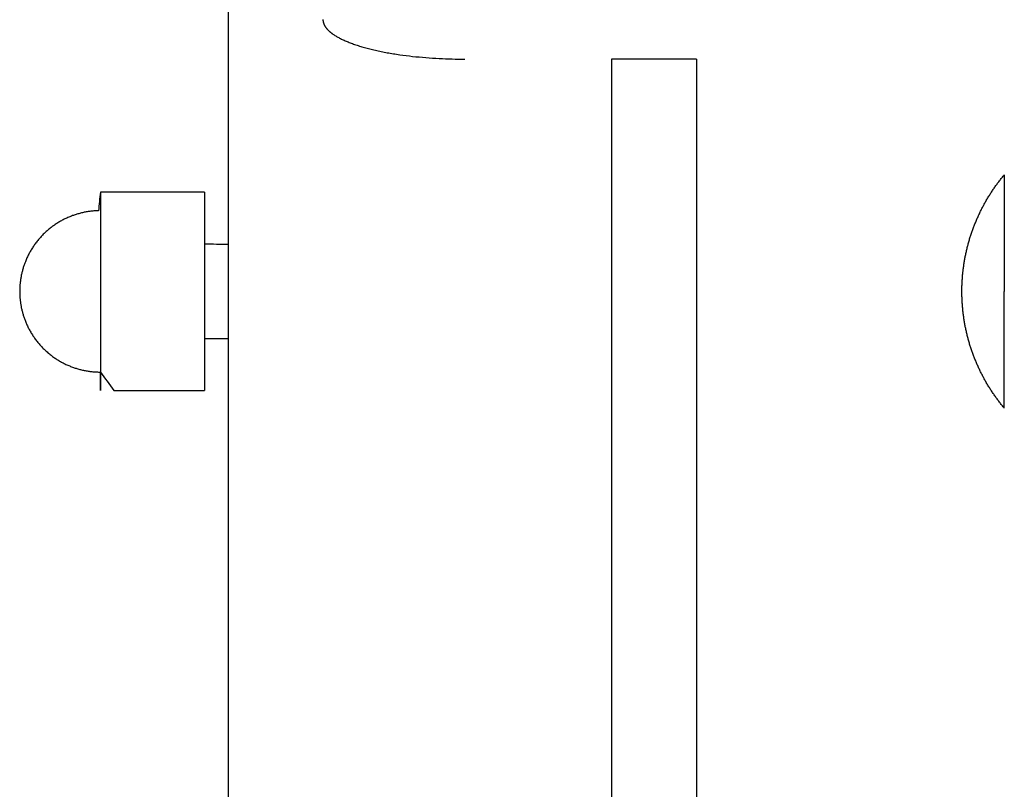
# Model space of a CAD drawing. Units: inches. Extents: x -2488 to 8199, y 379 to 7808.
# Drawn here: x 4522 to 4626, y 4727 to 4808 of the extents above; entities that cross this region are included whole.
import ezdxf

# ---------------------------------------------------------------- set-up
doc = ezdxf.new("R2010")
doc.units = ezdxf.units.IN
doc.layers.add('Elverdal_Swing', color=7, linetype='Continuous', true_color=0xa2b154)

msp = doc.modelspace()

# ---------------------------------------------------------------- linework, layer by layer
at = {"layer": 'Elverdal_Swing'}
for points in [[(4544.1, 4887.55), (4544.1, 4668.93), (4544.1, 4450.32), (4544.1, 4231.7)], [(4554.11, 4808.02), (4554.11, 4808.01), (4554.11, 4808), (4554.11, 4808)], [(4554.11, 4808), (4554.11, 4807.99), (4554.11, 4807.98), (4554.11, 4807.97)], [(4554.11, 4807.97), (4554.11, 4807.96), (4554.11, 4807.96), (4554.11, 4807.95)], [(4554.11, 4807.95), (4554.11, 4807.94), (4554.11, 4807.93), (4554.11, 4807.93)], [(4554.11, 4807.93), (4554.11, 4807.92), (4554.11, 4807.91), (4554.11, 4807.9)], [(4554.11, 4807.9), (4554.12, 4807.89), (4554.12, 4807.89), (4554.12, 4807.88)], [(4554.12, 4807.88), (4554.12, 4807.87), (4554.12, 4807.86), (4554.12, 4807.86)], [(4554.12, 4807.86), (4554.12, 4807.85), (4554.12, 4807.84), (4554.12, 4807.83)], [(4554.12, 4807.83), (4554.13, 4807.82), (4554.13, 4807.82), (4554.13, 4807.81)], [(4554.13, 4807.81), (4554.13, 4807.8), (4554.13, 4807.79), (4554.13, 4807.78)], [(4554.13, 4807.78), (4554.13, 4807.78), (4554.14, 4807.77), (4554.14, 4807.76)], [(4554.14, 4807.76), (4554.14, 4807.75), (4554.14, 4807.74), (4554.14, 4807.74)], [(4554.14, 4807.74), (4554.14, 4807.73), (4554.15, 4807.72), (4554.15, 4807.71)], [(4554.15, 4807.71), (4554.15, 4807.71), (4554.15, 4807.7), (4554.16, 4807.69)], [(4554.16, 4807.69), (4554.16, 4807.68), (4554.16, 4807.67), (4554.16, 4807.67)], [(4554.16, 4807.67), (4554.16, 4807.66), (4554.17, 4807.65), (4554.17, 4807.64)], [(4554.17, 4807.64), (4554.17, 4807.63), (4554.18, 4807.63), (4554.18, 4807.62)], [(4554.18, 4807.62), (4554.18, 4807.61), (4554.18, 4807.6), (4554.19, 4807.59)], [(4554.19, 4807.59), (4554.19, 4807.59), (4554.19, 4807.58), (4554.2, 4807.57)], [(4554.2, 4807.57), (4554.2, 4807.56), (4554.2, 4807.55), (4554.2, 4807.55)], [(4554.2, 4807.55), (4554.21, 4807.54), (4554.21, 4807.53), (4554.21, 4807.52)], [(4554.21, 4807.52), (4554.22, 4807.51), (4554.22, 4807.51), (4554.23, 4807.5)], [(4554.23, 4807.5), (4554.23, 4807.48), (4554.24, 4807.47), (4554.25, 4807.45)], [(4554.25, 4807.45), (4554.26, 4807.43), (4554.26, 4807.42), (4554.27, 4807.4)], [(4554.27, 4807.4), (4554.28, 4807.39), (4554.29, 4807.37), (4554.3, 4807.35)], [(4554.3, 4807.35), (4554.31, 4807.34), (4554.32, 4807.32), (4554.33, 4807.31)], [(4554.33, 4807.31), (4554.34, 4807.29), (4554.35, 4807.27), (4554.36, 4807.26)], [(4554.36, 4807.26), (4554.37, 4807.24), (4554.38, 4807.22), (4554.39, 4807.21)], [(4554.39, 4807.21), (4554.41, 4807.19), (4554.42, 4807.18), (4554.43, 4807.16)], [(4554.43, 4807.16), (4554.44, 4807.14), (4554.45, 4807.13), (4554.47, 4807.11)], [(4554.47, 4807.11), (4554.48, 4807.09), (4554.49, 4807.08), (4554.51, 4807.06)], [(4554.51, 4807.06), (4554.52, 4807.05), (4554.53, 4807.03), (4554.55, 4807.01)], [(4554.55, 4807.01), (4554.56, 4807), (4554.58, 4806.98), (4554.59, 4806.96)], [(4554.59, 4806.96), (4554.61, 4806.95), (4554.62, 4806.93), (4554.64, 4806.92)], [(4554.64, 4806.92), (4554.66, 4806.9), (4554.67, 4806.88), (4554.69, 4806.87)], [(4554.69, 4806.87), (4554.71, 4806.85), (4554.72, 4806.83), (4554.74, 4806.82)], [(4554.74, 4806.82), (4554.76, 4806.8), (4554.78, 4806.79), (4554.79, 4806.77)], [(4554.79, 4806.77), (4554.81, 4806.75), (4554.83, 4806.74), (4554.85, 4806.72)], [(4554.85, 4806.72), (4554.87, 4806.7), (4554.89, 4806.69), (4554.91, 4806.67)], [(4554.91, 4806.67), (4554.93, 4806.65), (4554.95, 4806.64), (4554.97, 4806.62)], [(4554.97, 4806.62), (4554.99, 4806.61), (4555.01, 4806.59), (4555.03, 4806.57)], [(4555.03, 4806.57), (4555.05, 4806.56), (4555.07, 4806.54), (4555.1, 4806.53)], [(4555.1, 4806.53), (4555.12, 4806.51), (4555.14, 4806.49), (4555.16, 4806.48)], [(4555.16, 4806.48), (4555.21, 4806.44), (4555.26, 4806.41), (4555.3, 4806.38)], [(4555.3, 4806.38), (4555.35, 4806.35), (4555.4, 4806.32), (4555.46, 4806.28)], [(4555.46, 4806.28), (4555.51, 4806.25), (4555.56, 4806.22), (4555.62, 4806.19)], [(4555.62, 4806.19), (4555.67, 4806.16), (4555.73, 4806.13), (4555.79, 4806.1)], [(4555.79, 4806.1), (4555.84, 4806.06), (4555.9, 4806.03), (4555.96, 4806)], [(4555.96, 4806), (4556.03, 4805.97), (4556.09, 4805.94), (4556.15, 4805.91)], [(4556.15, 4805.91), (4556.22, 4805.88), (4556.28, 4805.85), (4556.35, 4805.82)], [(4556.35, 4805.82), (4556.42, 4805.79), (4556.49, 4805.76), (4556.55, 4805.73)], [(4556.55, 4805.73), (4556.63, 4805.7), (4556.7, 4805.67), (4556.77, 4805.64)], [(4556.77, 4805.64), (4556.84, 4805.61), (4556.92, 4805.58), (4556.99, 4805.55)], [(4556.99, 4805.55), (4557.15, 4805.49), (4557.31, 4805.44), (4557.46, 4805.38)], [(4557.46, 4805.38), (4557.63, 4805.32), (4557.8, 4805.27), (4557.97, 4805.21)], [(4557.97, 4805.21), (4558.15, 4805.16), (4558.32, 4805.11), (4558.5, 4805.06)], [(4558.5, 4805.06), (4558.69, 4805.01), (4558.88, 4804.96), (4559.07, 4804.91)], [(4559.07, 4804.91), (4559.26, 4804.86), (4559.46, 4804.81), (4559.65, 4804.77)], [(4559.65, 4804.77), (4559.86, 4804.72), (4560.06, 4804.68), (4560.27, 4804.64)], [(4560.27, 4804.64), (4560.48, 4804.59), (4560.69, 4804.55), (4560.9, 4804.51)], [(4560.9, 4804.51), (4561.12, 4804.48), (4561.33, 4804.44), (4561.55, 4804.4)], [(4561.55, 4804.4), (4561.77, 4804.37), (4562, 4804.33), (4562.22, 4804.3)], [(4562.22, 4804.3), (4562.67, 4804.24), (4563.13, 4804.18), (4563.59, 4804.12)], [(4563.59, 4804.12), (4564.05, 4804.08), (4564.52, 4804.04), (4564.98, 4803.99)], [(4564.98, 4803.99), (4565.45, 4803.96), (4565.91, 4803.93), (4566.38, 4803.9)], [(4566.38, 4803.9), (4566.84, 4803.88), (4567.3, 4803.86), (4567.76, 4803.85)], [(4567.76, 4803.85), (4568.21, 4803.84), (4568.66, 4803.84), (4569.11, 4803.83)], [(4584.59, 4803.83), (4584.59, 4650.42), (4584.59, 4497.02), (4584.59, 4343.61)], [(4593.59, 4803.83), (4590.59, 4803.83), (4587.59, 4803.83), (4584.59, 4803.83)], [(4593.59, 4803.83), (4593.59, 4650.42), (4593.59, 4497.01), (4593.59, 4343.61)], [(4625.32, 4790.64), (4625.41, 4790.75), (4625.49, 4790.86), (4625.57, 4790.97)], [(4625.57, 4790.97), (4625.66, 4791.08), (4625.74, 4791.19), (4625.83, 4791.3)], [(4625.83, 4791.3), (4625.91, 4791.4), (4626, 4791.51), (4626.09, 4791.61)], [(4626.09, 4791.61), (4626.09, 4791.61), (4626.09, 4791.61), (4626.09, 4791.61)], [(4626.09, 4791.61), (4626.09, 4791.61), (4626.09, 4791.61), (4626.09, 4791.61)], [(4626.09, 4791.61), (4626.09, 4791.61), (4626.09, 4791.6), (4626.09, 4791.6)], [(4626.09, 4791.6), (4626.09, 4791.59), (4626.09, 4791.58), (4626.09, 4791.56)], [(4626.09, 4791.56), (4626.09, 4791.51), (4626.09, 4791.46), (4626.09, 4791.41)], [(4626.09, 4791.41), (4626.09, 4791.19), (4626.09, 4790.97), (4626.09, 4790.75)], [(4530.6, 4789.78), (4530.53, 4789.12), (4530.46, 4788.47), (4530.4, 4787.82)], [(4530.6, 4789.78), (4530.6, 4782.79), (4530.6, 4775.81), (4530.6, 4768.83)], [(4532.02, 4789.78), (4531.55, 4789.78), (4531.07, 4789.78), (4530.6, 4789.78)], [(4541.6, 4789.78), (4538.41, 4789.78), (4535.21, 4789.78), (4532.02, 4789.78)], [(4541.6, 4789.78), (4541.6, 4782.79), (4541.6, 4775.81), (4541.6, 4768.83)], [(4624.62, 4789.61), (4624.7, 4789.73), (4624.77, 4789.84), (4624.85, 4789.96)], [(4624.85, 4789.96), (4624.93, 4790.08), (4625, 4790.19), (4625.08, 4790.3)], [(4625.08, 4790.3), (4625.16, 4790.42), (4625.24, 4790.53), (4625.32, 4790.64)], [(4626.09, 4790.75), (4626.09, 4789.83), (4626.09, 4788.92), (4626.09, 4788)], [(4623.98, 4788.53), (4624.05, 4788.65), (4624.12, 4788.77), (4624.19, 4788.9)], [(4624.19, 4788.9), (4624.26, 4789.02), (4624.33, 4789.14), (4624.4, 4789.26)], [(4624.4, 4789.26), (4624.47, 4789.38), (4624.55, 4789.49), (4624.62, 4789.61)], [(4529, 4787.67), (4528.94, 4787.66), (4528.87, 4787.65), (4528.81, 4787.63)], [(4529.2, 4787.71), (4529.13, 4787.7), (4529.07, 4787.68), (4529, 4787.67)], [(4529.4, 4787.74), (4529.33, 4787.73), (4529.27, 4787.72), (4529.2, 4787.71)], [(4529.6, 4787.76), (4529.53, 4787.76), (4529.46, 4787.75), (4529.4, 4787.74)], [(4529.8, 4787.79), (4529.73, 4787.78), (4529.66, 4787.77), (4529.6, 4787.76)], [(4530, 4787.8), (4529.93, 4787.8), (4529.86, 4787.79), (4529.8, 4787.79)], [(4530.2, 4787.81), (4530.13, 4787.81), (4530.06, 4787.81), (4530, 4787.8)], [(4530.4, 4787.82), (4530.33, 4787.82), (4530.26, 4787.82), (4530.2, 4787.81)], [(4623.41, 4787.4), (4623.47, 4787.53), (4623.53, 4787.66), (4623.59, 4787.79)], [(4623.59, 4787.79), (4623.65, 4787.91), (4623.72, 4788.03), (4623.78, 4788.16)], [(4623.78, 4788.16), (4623.85, 4788.28), (4623.91, 4788.41), (4623.98, 4788.53)], [(4626.09, 4788), (4626.09, 4785.1), (4626.09, 4782.19), (4626.09, 4779.29)], [(4526.29, 4786.65), (4526.23, 4786.62), (4526.17, 4786.58), (4526.1, 4786.54)], [(4526.48, 4786.76), (4526.42, 4786.72), (4526.35, 4786.69), (4526.29, 4786.65)], [(4526.67, 4786.86), (4526.61, 4786.83), (4526.54, 4786.79), (4526.48, 4786.76)], [(4526.86, 4786.96), (4526.8, 4786.93), (4526.73, 4786.9), (4526.67, 4786.86)], [(4527.06, 4787.05), (4527, 4787.02), (4526.93, 4786.99), (4526.86, 4786.96)], [(4527.26, 4787.14), (4527.19, 4787.11), (4527.13, 4787.08), (4527.06, 4787.05)], [(4527.46, 4787.22), (4527.4, 4787.2), (4527.33, 4787.17), (4527.26, 4787.14)], [(4527.65, 4787.3), (4527.59, 4787.27), (4527.52, 4787.25), (4527.46, 4787.22)], [(4527.84, 4787.36), (4527.78, 4787.34), (4527.71, 4787.32), (4527.65, 4787.3)], [(4528.03, 4787.43), (4527.97, 4787.41), (4527.9, 4787.38), (4527.84, 4787.36)], [(4528.22, 4787.48), (4528.16, 4787.47), (4528.09, 4787.45), (4528.03, 4787.43)], [(4528.42, 4787.54), (4528.35, 4787.52), (4528.29, 4787.5), (4528.22, 4787.48)], [(4528.61, 4787.59), (4528.55, 4787.57), (4528.48, 4787.55), (4528.42, 4787.54)], [(4528.81, 4787.63), (4528.74, 4787.62), (4528.68, 4787.6), (4528.61, 4787.59)], [(4622.91, 4786.24), (4622.96, 4786.37), (4623.02, 4786.5), (4623.07, 4786.63)], [(4623.07, 4786.63), (4623.12, 4786.76), (4623.18, 4786.89), (4623.24, 4787.02)], [(4623.24, 4787.02), (4623.29, 4787.15), (4623.35, 4787.28), (4623.41, 4787.4)], [(4524.89, 4785.63), (4524.84, 4785.58), (4524.78, 4785.53), (4524.73, 4785.48)], [(4525.05, 4785.77), (4525, 4785.72), (4524.94, 4785.68), (4524.89, 4785.63)], [(4525.22, 4785.91), (4525.16, 4785.86), (4525.11, 4785.82), (4525.05, 4785.77)], [(4525.39, 4786.05), (4525.33, 4786), (4525.28, 4785.96), (4525.22, 4785.91)], [(4525.56, 4786.18), (4525.51, 4786.13), (4525.45, 4786.09), (4525.39, 4786.05)], [(4525.74, 4786.3), (4525.68, 4786.26), (4525.62, 4786.22), (4525.56, 4786.18)], [(4525.92, 4786.42), (4525.86, 4786.38), (4525.8, 4786.34), (4525.74, 4786.3)], [(4526.1, 4786.54), (4526.04, 4786.5), (4525.98, 4786.46), (4525.92, 4786.42)], [(4622.62, 4785.45), (4622.67, 4785.58), (4622.72, 4785.71), (4622.76, 4785.85)], [(4622.76, 4785.85), (4622.81, 4785.98), (4622.86, 4786.11), (4622.91, 4786.24)], [(4523.99, 4784.68), (4523.94, 4784.62), (4523.9, 4784.57), (4523.86, 4784.51)], [(4524.13, 4784.85), (4524.08, 4784.79), (4524.04, 4784.74), (4523.99, 4784.68)], [(4524.27, 4785.01), (4524.23, 4784.96), (4524.18, 4784.9), (4524.13, 4784.85)], [(4524.42, 4785.17), (4524.37, 4785.12), (4524.32, 4785.06), (4524.27, 4785.01)], [(4524.57, 4785.33), (4524.52, 4785.27), (4524.47, 4785.22), (4524.42, 4785.17)], [(4524.73, 4785.48), (4524.68, 4785.43), (4524.63, 4785.38), (4524.57, 4785.33)], [(4622.26, 4784.23), (4622.3, 4784.37), (4622.33, 4784.51), (4622.37, 4784.64)], [(4622.37, 4784.64), (4622.41, 4784.78), (4622.45, 4784.91), (4622.49, 4785.05)], [(4622.49, 4785.05), (4622.54, 4785.18), (4622.58, 4785.31), (4622.62, 4785.45)], [(4523.25, 4783.61), (4523.21, 4783.55), (4523.18, 4783.49), (4523.14, 4783.42)], [(4523.36, 4783.8), (4523.32, 4783.74), (4523.29, 4783.67), (4523.25, 4783.61)], [(4523.48, 4783.98), (4523.44, 4783.92), (4523.4, 4783.86), (4523.36, 4783.8)], [(4523.6, 4784.16), (4523.56, 4784.1), (4523.52, 4784.04), (4523.48, 4783.98)], [(4523.72, 4784.34), (4523.68, 4784.28), (4523.64, 4784.22), (4523.6, 4784.16)], [(4523.86, 4784.51), (4523.81, 4784.45), (4523.77, 4784.39), (4523.72, 4784.34)], [(4541.6, 4784.31), (4542.44, 4784.31), (4543.27, 4784.3), (4544.1, 4784.3)], [(4622.06, 4783.42), (4622.09, 4783.55), (4622.12, 4783.69), (4622.15, 4783.83)], [(4622.15, 4783.83), (4622.19, 4783.96), (4622.22, 4784.1), (4622.26, 4784.23)], [(4522.76, 4782.64), (4522.73, 4782.57), (4522.7, 4782.51), (4522.68, 4782.44)], [(4522.85, 4782.84), (4522.82, 4782.77), (4522.79, 4782.71), (4522.76, 4782.64)], [(4522.94, 4783.04), (4522.91, 4782.97), (4522.88, 4782.91), (4522.85, 4782.84)], [(4523.04, 4783.23), (4523.01, 4783.17), (4522.97, 4783.1), (4522.94, 4783.04)], [(4523.14, 4783.42), (4523.11, 4783.36), (4523.07, 4783.29), (4523.04, 4783.23)], [(4621.83, 4782.18), (4621.85, 4782.32), (4621.87, 4782.45), (4621.9, 4782.59)], [(4621.9, 4782.59), (4621.92, 4782.73), (4621.95, 4782.87), (4621.97, 4783)], [(4621.97, 4783), (4622, 4783.14), (4622.03, 4783.28), (4622.06, 4783.42)], [(4522.38, 4781.56), (4522.37, 4781.5), (4522.35, 4781.44), (4522.34, 4781.38)], [(4522.43, 4781.74), (4522.42, 4781.68), (4522.4, 4781.62), (4522.38, 4781.56)], [(4522.49, 4781.92), (4522.47, 4781.86), (4522.45, 4781.8), (4522.43, 4781.74)], [(4522.55, 4782.09), (4522.53, 4782.03), (4522.51, 4781.97), (4522.49, 4781.92)], [(4522.61, 4782.27), (4522.59, 4782.21), (4522.57, 4782.15), (4522.55, 4782.09)], [(4522.68, 4782.44), (4522.66, 4782.38), (4522.63, 4782.32), (4522.61, 4782.27)], [(4621.72, 4781.35), (4621.74, 4781.49), (4621.75, 4781.63), (4621.77, 4781.77)], [(4621.77, 4781.77), (4621.79, 4781.9), (4621.81, 4782.04), (4621.83, 4782.18)], [(4522.16, 4780.48), (4522.15, 4780.42), (4522.14, 4780.35), (4522.14, 4780.29)], [(4522.19, 4780.66), (4522.18, 4780.6), (4522.17, 4780.54), (4522.16, 4780.48)], [(4522.22, 4780.84), (4522.21, 4780.78), (4522.2, 4780.72), (4522.19, 4780.66)], [(4522.25, 4781.02), (4522.24, 4780.96), (4522.23, 4780.9), (4522.22, 4780.84)], [(4522.29, 4781.2), (4522.28, 4781.14), (4522.27, 4781.08), (4522.25, 4781.02)], [(4522.34, 4781.38), (4522.32, 4781.32), (4522.31, 4781.26), (4522.29, 4781.2)], [(4621.63, 4780.11), (4621.64, 4780.25), (4621.64, 4780.39), (4621.65, 4780.52)], [(4621.65, 4780.52), (4621.66, 4780.66), (4621.67, 4780.8), (4621.68, 4780.94)], [(4621.68, 4780.94), (4621.69, 4781.08), (4621.71, 4781.21), (4621.72, 4781.35)], [(4522.09, 4779.74), (4522.09, 4779.68), (4522.08, 4779.62), (4522.08, 4779.56)], [(4522.08, 4779.56), (4522.08, 4779.47), (4522.08, 4779.39), (4522.08, 4779.3)], [(4522.1, 4779.92), (4522.1, 4779.86), (4522.09, 4779.8), (4522.09, 4779.74)], [(4522.12, 4780.11), (4522.11, 4780.05), (4522.11, 4779.99), (4522.1, 4779.92)], [(4522.14, 4780.29), (4522.13, 4780.23), (4522.12, 4780.17), (4522.12, 4780.11)], [(4621.61, 4779.7), (4621.62, 4779.84), (4621.62, 4779.97), (4621.63, 4780.11)], [(4621.61, 4779.29), (4621.61, 4779.43), (4621.61, 4779.56), (4621.61, 4779.7)], [(4522.08, 4779.3), (4522.08, 4779.22), (4522.08, 4779.13), (4522.08, 4779.05)], [(4522.08, 4779.05), (4522.08, 4778.99), (4522.09, 4778.93), (4522.09, 4778.86)], [(4522.09, 4778.86), (4522.09, 4778.8), (4522.1, 4778.74), (4522.1, 4778.68)], [(4522.1, 4778.68), (4522.11, 4778.62), (4522.11, 4778.56), (4522.12, 4778.5)], [(4522.12, 4778.5), (4522.12, 4778.43), (4522.13, 4778.37), (4522.14, 4778.31)], [(4522.14, 4778.31), (4522.14, 4778.25), (4522.15, 4778.19), (4522.16, 4778.13)], [(4621.62, 4778.88), (4621.61, 4779.02), (4621.61, 4779.15), (4621.61, 4779.29)], [(4621.63, 4778.47), (4621.62, 4778.6), (4621.62, 4778.74), (4621.62, 4778.88)], [(4621.65, 4778.05), (4621.64, 4778.19), (4621.64, 4778.33), (4621.63, 4778.47)], [(4626.09, 4770.58), (4626.09, 4773.48), (4626.09, 4776.39), (4626.09, 4779.29)], [(4522.16, 4778.13), (4522.17, 4778.07), (4522.18, 4778.01), (4522.19, 4777.95)], [(4522.19, 4777.95), (4522.2, 4777.88), (4522.21, 4777.82), (4522.22, 4777.76)], [(4522.22, 4777.76), (4522.23, 4777.7), (4522.24, 4777.64), (4522.25, 4777.58)], [(4522.25, 4777.58), (4522.27, 4777.52), (4522.28, 4777.46), (4522.29, 4777.4)], [(4522.29, 4777.4), (4522.31, 4777.34), (4522.32, 4777.28), (4522.34, 4777.22)], [(4621.68, 4777.64), (4621.67, 4777.78), (4621.66, 4777.92), (4621.65, 4778.05)], [(4621.72, 4777.23), (4621.71, 4777.36), (4621.7, 4777.5), (4621.68, 4777.64)], [(4522.34, 4777.22), (4522.35, 4777.16), (4522.37, 4777.1), (4522.38, 4777.04)], [(4522.38, 4777.04), (4522.4, 4776.98), (4522.42, 4776.92), (4522.43, 4776.87)], [(4522.43, 4776.87), (4522.45, 4776.81), (4522.47, 4776.75), (4522.49, 4776.69)], [(4522.49, 4776.69), (4522.51, 4776.63), (4522.53, 4776.57), (4522.55, 4776.51)], [(4522.55, 4776.51), (4522.57, 4776.46), (4522.59, 4776.4), (4522.61, 4776.34)], [(4522.61, 4776.34), (4522.63, 4776.28), (4522.66, 4776.22), (4522.68, 4776.17)], [(4621.77, 4776.81), (4621.76, 4776.95), (4621.74, 4777.09), (4621.72, 4777.23)], [(4621.83, 4776.4), (4621.81, 4776.54), (4621.79, 4776.68), (4621.77, 4776.81)], [(4621.9, 4775.99), (4621.87, 4776.12), (4621.85, 4776.26), (4621.83, 4776.4)], [(4522.68, 4776.17), (4522.7, 4776.1), (4522.73, 4776.03), (4522.76, 4775.96)], [(4522.76, 4775.96), (4522.79, 4775.9), (4522.82, 4775.83), (4522.85, 4775.77)], [(4522.85, 4775.77), (4522.88, 4775.7), (4522.91, 4775.63), (4522.94, 4775.57)], [(4522.94, 4775.57), (4522.97, 4775.5), (4523.01, 4775.44), (4523.04, 4775.37)], [(4523.04, 4775.37), (4523.07, 4775.31), (4523.11, 4775.25), (4523.14, 4775.18)], [(4523.14, 4775.18), (4523.18, 4775.12), (4523.21, 4775.06), (4523.25, 4774.99)], [(4621.97, 4775.57), (4621.95, 4775.71), (4621.92, 4775.85), (4621.9, 4775.99)], [(4622.06, 4775.16), (4622.03, 4775.3), (4622, 4775.44), (4621.97, 4775.57)], [(4523.25, 4774.99), (4523.29, 4774.93), (4523.32, 4774.87), (4523.36, 4774.81)], [(4523.36, 4774.81), (4523.4, 4774.75), (4523.44, 4774.69), (4523.48, 4774.62)], [(4523.48, 4774.62), (4523.52, 4774.56), (4523.56, 4774.5), (4523.6, 4774.45)], [(4523.6, 4774.45), (4523.64, 4774.39), (4523.68, 4774.33), (4523.72, 4774.27)], [(4523.72, 4774.27), (4523.77, 4774.21), (4523.81, 4774.15), (4523.86, 4774.09)], [(4541.6, 4774.31), (4542.44, 4774.31), (4543.27, 4774.31), (4544.1, 4774.31)], [(4622.16, 4774.75), (4622.12, 4774.89), (4622.09, 4775.03), (4622.06, 4775.16)], [(4622.26, 4774.34), (4622.22, 4774.48), (4622.19, 4774.62), (4622.16, 4774.75)], [(4622.37, 4773.94), (4622.33, 4774.07), (4622.3, 4774.21), (4622.26, 4774.34)], [(4523.86, 4774.09), (4523.9, 4774.04), (4523.94, 4773.98), (4523.99, 4773.92)], [(4523.99, 4773.92), (4524.04, 4773.87), (4524.08, 4773.81), (4524.13, 4773.76)], [(4524.13, 4773.76), (4524.18, 4773.7), (4524.23, 4773.65), (4524.27, 4773.59)], [(4524.27, 4773.59), (4524.32, 4773.54), (4524.37, 4773.49), (4524.42, 4773.43)], [(4524.42, 4773.43), (4524.47, 4773.38), (4524.52, 4773.33), (4524.57, 4773.28)], [(4524.57, 4773.28), (4524.63, 4773.23), (4524.68, 4773.18), (4524.73, 4773.13)], [(4524.73, 4773.13), (4524.78, 4773.08), (4524.84, 4773.03), (4524.89, 4772.98)], [(4622.49, 4773.53), (4622.45, 4773.67), (4622.41, 4773.8), (4622.37, 4773.94)], [(4622.63, 4773.13), (4622.58, 4773.27), (4622.54, 4773.4), (4622.49, 4773.53)], [(4622.77, 4772.73), (4622.72, 4772.87), (4622.67, 4773), (4622.63, 4773.13)], [(4524.89, 4772.98), (4524.94, 4772.93), (4525, 4772.88), (4525.05, 4772.83)], [(4525.05, 4772.83), (4525.11, 4772.79), (4525.16, 4772.74), (4525.22, 4772.69)], [(4525.22, 4772.69), (4525.28, 4772.65), (4525.33, 4772.6), (4525.39, 4772.56)], [(4525.39, 4772.56), (4525.45, 4772.52), (4525.51, 4772.47), (4525.56, 4772.43)], [(4525.56, 4772.43), (4525.62, 4772.39), (4525.68, 4772.34), (4525.74, 4772.3)], [(4525.74, 4772.3), (4525.8, 4772.26), (4525.86, 4772.22), (4525.92, 4772.18)], [(4525.92, 4772.18), (4525.98, 4772.14), (4526.04, 4772.1), (4526.1, 4772.06)], [(4526.1, 4772.06), (4526.17, 4772.03), (4526.23, 4771.99), (4526.29, 4771.95)], [(4622.91, 4772.34), (4622.87, 4772.47), (4622.82, 4772.6), (4622.77, 4772.73)], [(4623.07, 4771.95), (4623.02, 4772.08), (4622.97, 4772.21), (4622.91, 4772.34)], [(4526.29, 4771.95), (4526.35, 4771.92), (4526.42, 4771.88), (4526.48, 4771.84)], [(4526.48, 4771.84), (4526.54, 4771.81), (4526.61, 4771.78), (4526.67, 4771.74)], [(4526.67, 4771.74), (4526.73, 4771.71), (4526.8, 4771.68), (4526.86, 4771.64)], [(4526.86, 4771.64), (4526.93, 4771.61), (4527, 4771.58), (4527.06, 4771.55)], [(4527.06, 4771.55), (4527.13, 4771.52), (4527.19, 4771.49), (4527.26, 4771.46)], [(4527.26, 4771.46), (4527.33, 4771.44), (4527.4, 4771.41), (4527.46, 4771.38)], [(4527.46, 4771.38), (4527.52, 4771.36), (4527.59, 4771.33), (4527.65, 4771.31)], [(4527.65, 4771.31), (4527.71, 4771.29), (4527.78, 4771.26), (4527.84, 4771.24)], [(4527.84, 4771.24), (4527.9, 4771.22), (4527.97, 4771.2), (4528.03, 4771.18)], [(4528.03, 4771.18), (4528.09, 4771.16), (4528.16, 4771.14), (4528.22, 4771.12)], [(4528.22, 4771.12), (4528.29, 4771.1), (4528.35, 4771.08), (4528.42, 4771.07)], [(4528.42, 4771.07), (4528.48, 4771.05), (4528.55, 4771.03), (4528.61, 4771.02)], [(4528.61, 4771.02), (4528.68, 4771), (4528.74, 4770.99), (4528.81, 4770.97)], [(4623.24, 4771.56), (4623.18, 4771.69), (4623.13, 4771.82), (4623.07, 4771.95)], [(4623.41, 4771.17), (4623.35, 4771.3), (4623.3, 4771.43), (4623.24, 4771.56)], [(4623.59, 4770.79), (4623.53, 4770.92), (4623.47, 4771.05), (4623.41, 4771.17)], [(4528.81, 4770.97), (4528.87, 4770.96), (4528.94, 4770.95), (4529, 4770.93)], [(4529, 4770.93), (4529.07, 4770.92), (4529.13, 4770.91), (4529.2, 4770.9)], [(4529.2, 4770.9), (4529.27, 4770.89), (4529.33, 4770.88), (4529.4, 4770.87)], [(4529.4, 4770.87), (4529.46, 4770.86), (4529.53, 4770.85), (4529.6, 4770.84)], [(4529.6, 4770.84), (4529.66, 4770.83), (4529.73, 4770.83), (4529.8, 4770.82)], [(4529.8, 4770.82), (4529.86, 4770.81), (4529.93, 4770.81), (4530, 4770.8)], [(4530, 4770.8), (4530.06, 4770.8), (4530.13, 4770.8), (4530.2, 4770.79)], [(4530.2, 4770.79), (4530.26, 4770.79), (4530.33, 4770.79), (4530.4, 4770.78)], [(4530.4, 4770.78), (4530.46, 4770.78), (4530.53, 4770.78), (4530.6, 4770.78)], [(4530.6, 4769.29), (4530.6, 4769.79), (4530.6, 4770.29), (4530.6, 4770.78)], [(4530.6, 4770.78), (4531.07, 4770.13), (4531.55, 4769.48), (4532.02, 4768.83)], [(4623.78, 4770.42), (4623.72, 4770.54), (4623.66, 4770.67), (4623.59, 4770.79)], [(4623.98, 4770.05), (4623.92, 4770.17), (4623.85, 4770.3), (4623.78, 4770.42)], [(4624.19, 4769.68), (4624.12, 4769.8), (4624.05, 4769.93), (4623.98, 4770.05)], [(4626.09, 4767.83), (4626.09, 4768.75), (4626.09, 4769.66), (4626.09, 4770.58)], [(4530.6, 4768.94), (4530.6, 4769.06), (4530.6, 4769.18), (4530.6, 4769.29)], [(4530.6, 4768.86), (4530.6, 4768.88), (4530.6, 4768.91), (4530.6, 4768.94)], [(4624.4, 4769.32), (4624.33, 4769.44), (4624.26, 4769.56), (4624.19, 4769.68)], [(4624.62, 4768.97), (4624.55, 4769.09), (4624.48, 4769.2), (4624.4, 4769.32)], [(4624.85, 4768.62), (4624.78, 4768.73), (4624.7, 4768.85), (4624.62, 4768.97)], [(4530.6, 4768.84), (4530.6, 4768.84), (4530.6, 4768.85), (4530.6, 4768.86)], [(4530.6, 4768.83), (4530.6, 4768.83), (4530.6, 4768.83), (4530.6, 4768.84)], [(4530.6, 4768.83), (4530.6, 4768.83), (4530.6, 4768.83), (4530.6, 4768.83)], [(4530.6, 4768.83), (4530.6, 4768.83), (4530.6, 4768.83), (4530.6, 4768.83)], [(4532.02, 4768.83), (4535.21, 4768.83), (4538.41, 4768.83), (4541.6, 4768.83)], [(4625.09, 4768.28), (4625.01, 4768.39), (4624.93, 4768.5), (4624.85, 4768.62)], [(4625.33, 4767.94), (4625.25, 4768.05), (4625.17, 4768.16), (4625.09, 4768.28)], [(4625.58, 4767.61), (4625.49, 4767.72), (4625.41, 4767.83), (4625.33, 4767.94)], [(4625.83, 4767.28), (4625.75, 4767.39), (4625.66, 4767.5), (4625.58, 4767.61)], [(4626.09, 4766.97), (4626, 4767.07), (4625.92, 4767.18), (4625.83, 4767.28)], [(4626.09, 4767.17), (4626.09, 4767.39), (4626.09, 4767.61), (4626.09, 4767.83)], [(4626.09, 4767.02), (4626.09, 4767.07), (4626.09, 4767.12), (4626.09, 4767.17)], [(4626.09, 4766.98), (4626.09, 4766.99), (4626.09, 4767), (4626.09, 4767.02)], [(4626.09, 4766.97), (4626.09, 4766.97), (4626.09, 4766.98), (4626.09, 4766.98)], [(4626.09, 4766.97), (4626.09, 4766.97), (4626.09, 4766.97), (4626.09, 4766.97)], [(4626.09, 4766.97), (4626.09, 4766.97), (4626.09, 4766.97), (4626.09, 4766.97)]]:
    msp.add_open_spline(points, degree=3, dxfattribs=at)

doc.saveas('drawing.dxf')
